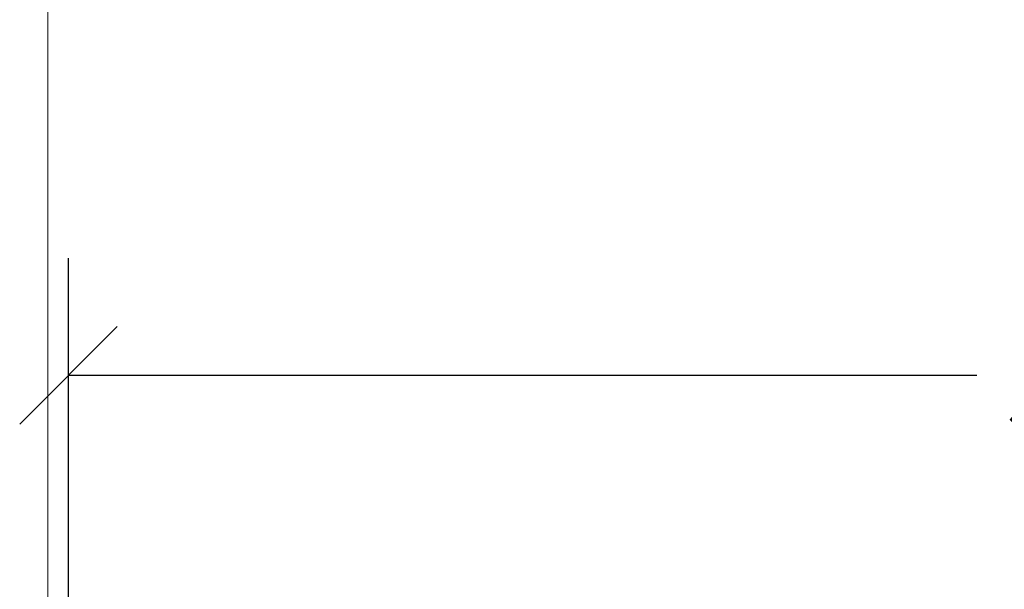
# Model space of a CAD drawing. Units: millimetres. Extents: x 1.7 to 9.5, y 0.6 to 15.
# Drawn here: x 3.8 to 5.3, y 5.8 to 6.7 of the extents above; entities that cross this region are included whole.
import ezdxf

# ---------------------------------------------------------------- set-up
doc = ezdxf.new("R2010")
doc.units = ezdxf.units.MM
doc.layers.add('DIASTASEIS', color=253, linetype='Continuous', lineweight=5)
doc.layers.add('ORIA ASFALEIAS', color=157, linetype='Continuous', lineweight=5)
doc.styles.get("Standard").update_dxf_attribs({"font": 'ARIALN.TTF'})
doc.dimstyles.get("Standard").update_dxf_attribs({"dimtxt": 0.18, "dimasz": 0.15, "dimexe": 0.18, "dimexo": 0.0625, "dimgap": 0.09, "dimtad": 0, "dimtih": 1, "dimtoh": 1, "dimzin": 0, "dimdsep": 46, "dimtxsty": 'Standard', "dimblk": 'OBLIQUE', "dimcen": 0.09, "dimadec": 0, "dimazin": 0, "dimtfac": 1, "dimtofl": 0, "dimtmove": 0, "dimatfit": 3, "dimfxl": 1, "dimtolj": 1, "dimtzin": 0, "dimarcsym": 0})

# ---------------------------------------------------------------- blocks, each defined once
blk = doc.blocks.new('_Oblique')
at = {"color": 0, "linetype": 'ByBlock', "lineweight": -2}
blk.add_line((-0.5, -0.5), (0.5, 0.5), dxfattribs=at)
blk = doc.blocks.new('*D27')
at = {"layer": 'Defpoints', "color": 0}
for p in [(7.2679, 6.12), (3.9101, 5.676), (7.2679, 5.676)]:
    blk.add_point(p, dxfattribs=at)
at = {"layer": 'DIASTASEIS', "color": 0, "lineweight": -2}
for p, q in [((3.9101, 5.7385), (3.9101, 6.3)), ((7.2679, 5.7385), (7.2679, 6.3)), ((3.9101, 6.12), (5.3073, 6.12)), ((7.2679, 6.12), (5.8707, 6.12))]:
    blk.add_line(p, q, dxfattribs=at)
at = {"layer": 'DIASTASEIS', "color": 0, "linetype": 'ByBlock', "lineweight": -2, "xscale": 0.15, "yscale": 0.15, "zscale": 0.15, "rotation": 180}
blk.add_blockref('_Oblique', (3.9101, 6.12), dxfattribs=at)
at = {"layer": 'DIASTASEIS', "color": 0, "linetype": 'ByBlock', "lineweight": -2, "xscale": 0.15, "yscale": 0.15, "zscale": 0.15}
blk.add_blockref('_Oblique', (7.2679, 6.12), dxfattribs=at)
at = {"layer": 'DIASTASEIS', "color": 0, "insert": (5.589, 6.12), "char_height": 0.18, "attachment_point": 5}
blk.add_mtext('\\A1;3.36', dxfattribs=at)
blk = doc.blocks.new('HATCH K030')
at = {"layer": 'ORIA ASFALEIAS'}
blk.add_line((3.8782, 1.7269), (3.8782, 8.2269), dxfattribs=at)
blk = doc.blocks.new('KATOPSI K030')
blk.add_blockref('HATCH K030', (0, 0))

msp = doc.modelspace()

# ---------------------------------------------------------------- block references
msp.add_blockref('KATOPSI K030', (0, 0))

# ---------------------------------------------------------------- dimensions: what is measured, and where the dimension line sits
at = {"layer": 'DIASTASEIS'}
dim = msp.add_linear_dim(base=(7.2679, 6.12), p1=(3.9101, 5.676), p2=(7.2679, 5.676), dimstyle='Standard', dxfattribs=at)
dim.commit()
dim.dimension.update_dxf_attribs({"geometry": '*D27', "text_midpoint": (5.589, 6.12)})

doc.saveas('drawing.dxf')
